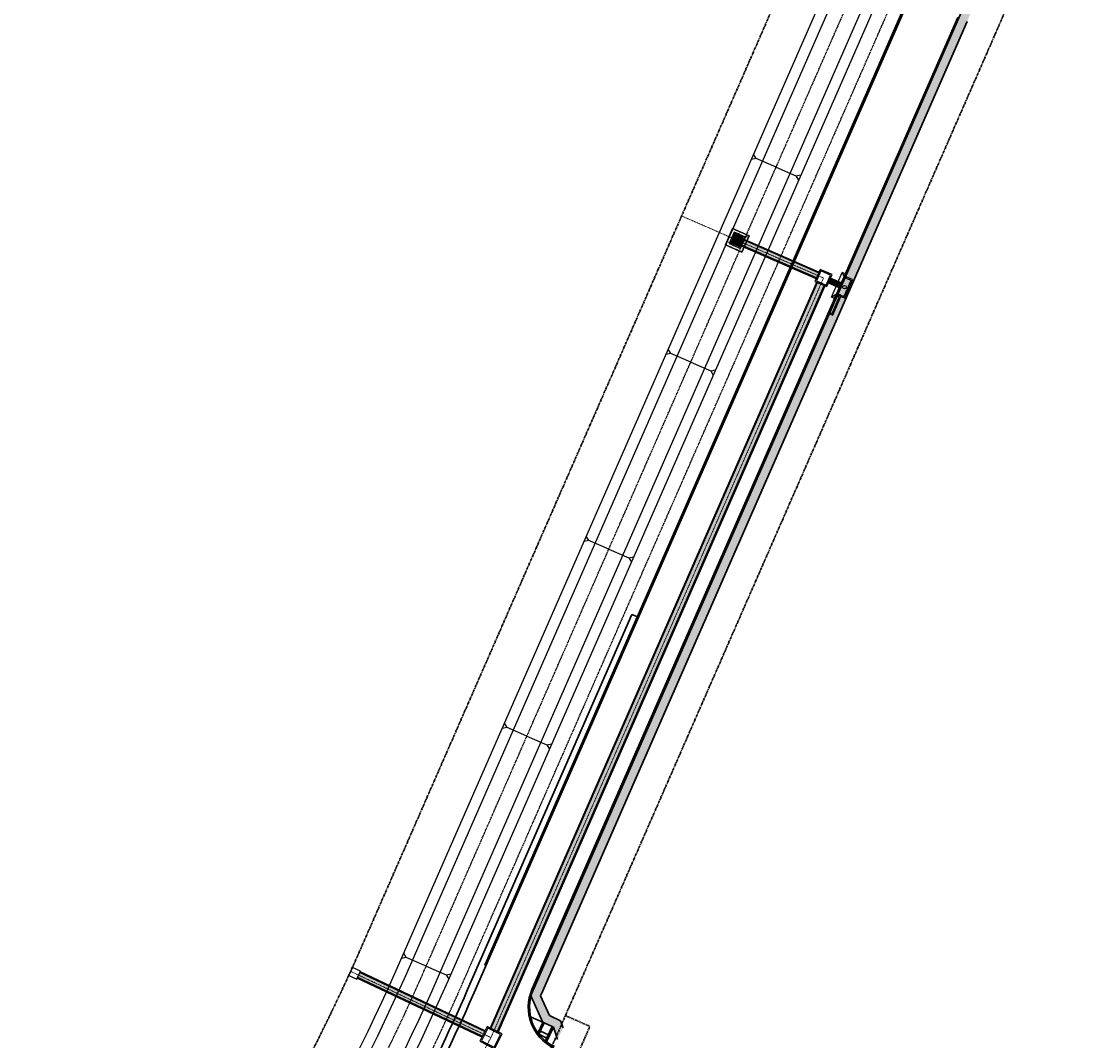
# Model space of a CAD drawing. Extents: x 2050591 to 2053400, y 13686738 to 13699367.
# Drawn here: x 2051642 to 2052245, y 13694717 to 13695288 of the extents above; entities that cross this region are included whole.
import ezdxf
from ezdxf.lldxf.tags import DXFTag

# ---------------------------------------------------------------- set-up
doc = ezdxf.new("R2010")
doc.units = 0
doc.header["$MEASUREMENT"] = 0
for name, pattern in [('CENTER2', [1.125, 0.75, -0.125, 0.125, -0.125]), ('CENTER4', [0.5625, 0.375, -0.0625, 0.0625, -0.0625]), ('DASHED', [0.75, 0.5, -0.25]), ('DASHED2', [0.375, 0.25, -0.125]), ('HIDDEN2', [0.1875, 0.125, -0.0625]), ('PHANTOM', [2.5, 1.25, -0.25, 0.25, -0.25, 0.25, -0.25])]:
    doc.linetypes.add(name, pattern=pattern)
for name, color, linetype in [('C-ROAD-CNTR', 1, 'CENTER2'), ('C-U1D-DRN-CNTR', 1, 'CENTER2'), ('C-U1D-INLET', 1, 'Continuous'), ('C-U1D-STRM-EARTHEN', 1, 'Continuous'), ('C-U1D-STRM-EARTHEN CL', 1, 'CENTER2'), ('C-U1D-STRM-STRC', 1, 'Continuous'), ('C-U1D-STRM-STRC-HATCH', 242, 'Continuous'), ('C-U1F-STRM-EARTHEN', 1, 'Continuous')]:
    doc.layers.add(name, color=color, linetype=linetype)
for name, color, linetype, lineweight in [('C-U1D-ESMT-ACCESS', 1, 'DASHED', 30), ('C-U1D-RDWY-SDWK-HATCH', 242, 'Continuous', 30), ('L-U1D-CURB', 1, 'Continuous', 30), ('L-U1D-EOP', 245, 'EOP', 30), ('L-U1D-SDWK', 7, 'Continuous', 30), ('L-U1D-SDWK-HATCH', 242, 'Continuous', 30), ('MONT_ROW$0$Geom_ROW', 3, 'PHANTOM', 30)]:
    doc.layers.add(name, color=color, linetype=linetype, lineweight=lineweight)
doc.layers.add('C-U1D-IMPERVIOUS', color=6, linetype='Continuous', plot=False)
doc.styles.get("Standard").update_dxf_attribs({"font": 'SourceSansPro-Regular_0.ttf'})
tags = doc.linetypes.add('EOP', pattern='A,0.25,-0.1,[")|(",Standard,S=0.1,R=0,X=-0.075,Y=0.04],-0.08,1', length=1.43).pattern_tags.tags
tags[6] = DXFTag(74, 10)
pattern_1 = [(49.99999999999999, (0, 0), (7.172601826007535, -0.6275213498259511), [0.75, -8.25]), (355, (0, 0), (-1.38751333613, 7.521921337000118), [0.6, -6.6]), (100.45144446, (0.59771681, -0.05229344), (5.78508846727112, 6.894399909686294), [0.6374019199999998, -7.011421119999999]), (46.18420000000001, (0, 2), (10.67241330671572, -1.655192807930765), [1.125, -12.375]), (96.63563549, (0.88936745, 1.86206693), (9.346619456742284, 9.741186007745505), [0.95610342, -10.5171376]), (351.1841639899999, (0, 2), (9.346619450547731, 9.741186002699902), [0.9, -9.90000001]), (21, (1, 1.5), (5.969070521184617, -4.026188906653388), [0.75, -8.25]), (326.0000000000001, (1, 1.5), (2.433153319215817, 7.25150045046853), [0.6, -6.6]), (71.45144474, (1.49742254, 1.16448426), (8.402223767299711, 3.225311528063538), [0.6374019000000001, -7.01142112]), (37.50000000000001, (0, 0), (0.1215985531729067, 3.328938538313115), [0, -6.52, 0, -6.7, 0, -6.625]), (7.499999999999999, (0, 0), (2.630695374421486, 3.944117118823602), [0, -3.82, 0, -6.37, 0, -2.525]), (327.5, (-2.23, 0), (5.33822436172409, -0.2255487173437976), [0, -2.5, 0, -7.8, 0, -10.35]), (317.5, (-3.23, 0), (5.831861693423862, 1.001049823323177), [0, -3.25, 0, -5.18, 0, -7.35])]

# ---------------------------------------------------------------- blocks, each defined once
blk = doc.blocks.new('*U32')
at = {"layer": 'C-U1D-INLET'}
for p, q in [((6.067040203561191e-10, 9.500000000084382), (-1.999999999393303, 9.500000000199831)), ((-1.999999999393303, 9.500000000199831), (4.77847095226025e-10, 7.500000000084382)), ((4.833333333343802, 8.166666666644081), (5.260076818558446e-10, 8.166666666926536)), ((-2.000000000293703, -5.499999999800337), (-1.313580355599697e-10, -2.499999999915749)), ((-2.000000000293703, -5.499999999800337), (-2.937028398264374e-10, -5.499999999915784)), ((4.833333333122681, -3.166666666689302), (-1.803144300538406e-10, -3.166666666829099))]:
    blk.add_line(p, q, dxfattribs=at)
at = {"layer": 'C-U1D-INLET', "linetype": 'DASHED2'}
for p, q in [((0.6666666671128496, 7.500000000035397), (4.166666666933658, 7.499999999778234)), ((4.166666666198253, -2.500000000221705), (0.6666666665304888, -2.499999999964702))]:
    blk.add_line(p, q, dxfattribs=at)
at = {"layer": 'C-U1D-INLET', "flags": 128}
for points in [[(-2.000000000293703, -5.499999999800289), (-1.999999999393289, 9.500000000199831, 0.032335457432321)], [(4.833333333122681, -3.166666666689256), (4.833333333343809, 8.166666666644081, 0.01852168790852524)]]:
    blk.add_lwpolyline(points, format="xyb", dxfattribs=at)
blk.add_lwpolyline([(6.067253366381919e-10, 9.500000000084382), (-2.913722596531443e-10, -5.499999999915748)], dxfattribs=at)
at = {"layer": 'C-U1D-INLET', "linetype": 'DASHED2', "flags": 128}
for points in [[(0.6666666665358107, -2.499999999964702), (0.6666666671128496, 7.500000000035419)], [(4.166666666934908, 7.499999999778295), (4.16666666619826, -2.500000000221705)]]:
    blk.add_lwpolyline(points, dxfattribs=at)
at = {"layer": 'C-U1D-INLET'}
blk.add_circle((2.416666666732695, 2.499999999906796), 1, dxfattribs=at)
at = {"layer": 'Defpoints', "color": 6, "char_height": 0.7, "attachment_point": 5}
for s, insert in [("10'", (2.416666666732695, 2.499999999906796)), ("3'", (-0.6075551164261199, -4.670916402299862))]:
    blk.add_mtext_dynamic_manual_height_columns(s, width=1.049107190474501, gutter_width=1, heights=[0], dxfattribs=dict(at, insert=insert))
blk = doc.blocks.new('*U40')
for p, q in [((1.11018679707539, -2.033609069831803), (1.423948400467864, 0.7773611641330781)), ((1.11018679707539, -2.033609069831803), (-1.423948400467864, -0.7773611641330781)), ((6.947915815341584, -12.72699752485619), (1.11018679707539, -2.033609069831803))]:
    blk.add_line(p, q)
blk = doc.blocks.new('*U39')
for p, q in [((1.11018679707539, -2.033609069831803), (1.423948400467864, 0.7773611641330781)), ((1.11018679707539, -2.033609069831803), (-1.423948400467864, -0.7773611641330781)), ((6.947915813106842, -12.72699752076266), (1.11018679707539, -2.033609069831803))]:
    blk.add_line(p, q)

msp = doc.modelspace()

# ---------------------------------------------------------------- hatches: boundary and pattern name
at = {"layer": 'C-U1D-RDWY-SDWK-HATCH', "lineweight": 0}
h = msp.add_hatch(dxfattribs=at)
h.set_pattern_fill('AR-CONC', color=256)
h.set_pattern_definition(pattern_1)
edge = h.paths.add_edge_path()
edge.add_line((2052267.98419423, 13695709.59598017), (2052272.938259014, 13695708.20436861))
edge.add_arc((2051109.935406577, 13695789.07657497), 1165.811283415293, 356.02220311448, 368.7825369797686)
edge.add_line((2052262.07751034, 13695967.07803922), (2052258.489198762, 13695991.4393396))
edge.add_line((2052258.489198762, 13695991.4393396), (2052253.542571791, 13695990.71072337))
edge.add_line((2052253.542571791, 13695990.71072337), (2052257.13088337, 13695966.34942299))
edge.add_arc((2051114.646000491, 13695789.44894809), 1156.099254226679, -3.960632090615775, 8.801688233375273, ccw=False)
edge = h.paths.add_edge_path()
edge.add_arc((2051027.499388332, 13695788.10961344), 1243.270285828207, 336.3675466323101, 352.7215491282891, ccw=False)
edge.add_line((2052166.503828175, 13695289.72232464), (2051928.143341053, 13694745.0875459))
edge.add_line((2051928.143341053, 13694745.0875459), (2051926.9183169, 13694741.57780907))
edge.add_line((2051926.9183169, 13694741.57780907), (2051933.575382914, 13694727.01166131))
edge.add_line((2051933.575382914, 13694727.01166131), (2051939.477153157, 13694724.28785737))
edge.add_line((2051939.477153157, 13694724.28785737), (2051941.814980984, 13694717.42147578))
edge.add_line((2051941.814980984, 13694717.42147578), (2051944.85451855, 13694724.00735814))
edge.add_line((2051944.85451855, 13694724.00735814), (2051943.519244849, 13694727.92916054))
edge.add_line((2051943.519244849, 13694727.92916054), (2051937.35283519, 13694730.77510171))
edge.add_line((2051937.35283519, 13694730.77510171), (2051932.259380676, 13694741.91995306))
edge.add_line((2051932.259380676, 13694741.91995306), (2051932.723872061, 13694743.08286745))
edge.add_line((2051932.723872061, 13694743.08286745), (2052171.084359049, 13695287.71764588))
edge.add_arc((2051031.977127945, 13695786.2007624), 1243.402871724196, 336.3653999820351, 352.6741149405643)
edge.add_line((2052265.230022672, 13695627.65108862), (2052275.706580639, 13695635.12738877))
edge.add_line((2052275.706580639, 13695635.12738877), (2052282.470611636, 13695634.51757413))
edge.add_line((2052282.470611636, 13695634.51757413), (2052285.58436798, 13695637.25034036))
edge.add_line((2052285.58436798, 13695637.25034036), (2052286.235665531, 13695644.47449753))
edge.add_line((2052286.235665531, 13695644.47449753), (2052280.784029495, 13695639.68990771))
edge.add_line((2052280.784029495, 13695639.68990771), (2052274.310285604, 13695640.27355137))
edge.add_line((2052274.310285604, 13695640.27355137), (2052260.751603682, 13695630.59778016))
h = msp.add_hatch(dxfattribs=at)
h.set_pattern_fill('AR-CONC', color=256)
h.set_pattern_definition(pattern_1)
edge = h.paths.add_edge_path()
edge.add_line((2052267.98419423, 13695709.59598017), (2052268.0214304, 13695706.08930255))
edge.add_line((2052268.0214304, 13695706.08930255), (2052279.206421157, 13695694.58122179))
edge.add_line((2052279.206421157, 13695694.58122179), (2052285.68016505, 13695693.99757813))
edge.add_line((2052285.68016505, 13695693.99757813), (2052290.872452361, 13695687.45246155))
edge.add_line((2052290.872452361, 13695687.45246155), (2052291.523749912, 13695694.67661871))
edge.add_line((2052291.523749912, 13695694.67661871), (2052288.264660517, 13695698.78485055))
edge.add_line((2052288.264660517, 13695698.78485055), (2052281.500629521, 13695699.39466518))
edge.add_line((2052281.500629521, 13695699.39466518), (2052272.938259014, 13695708.20436861))
edge.add_arc((2051109.935406579, 13695789.07657497), 1165.811283413667, 356.0222031144744, 368.7825369797808)
edge.add_line((2052262.07751034, 13695967.07803922), (2052258.489198762, 13695991.4393396))
edge.add_line((2052258.489198762, 13695991.4393396), (2052253.542571791, 13695990.71072337))
edge.add_line((2052253.542571791, 13695990.71072337), (2052257.13088337, 13695966.34942299))
edge.add_arc((2051114.646000489, 13695789.44894809), 1156.09925422829, -3.960632090610318, 8.801688233362881, ccw=False)
edge = h.paths.add_edge_path()
edge.add_arc((2051027.499388333, 13695788.10961344), 1243.270285827976, 336.3675466323058, 352.72154912828773, ccw=False)
edge.add_line((2052166.503828175, 13695289.72232464), (2051928.143341053, 13694745.0875459))
edge.add_line((2051928.143341053, 13694745.0875459), (2051926.9183169, 13694741.57780907))
edge.add_line((2051926.9183169, 13694741.57780907), (2051933.575382914, 13694727.01166131))
edge.add_line((2051933.575382914, 13694727.01166131), (2051939.477153157, 13694724.28785737))
edge.add_line((2051939.477153157, 13694724.28785737), (2051941.814980984, 13694717.42147578))
edge.add_line((2051941.814980984, 13694717.42147578), (2051944.85451855, 13694724.00735814))
edge.add_line((2051944.85451855, 13694724.00735814), (2051943.519244849, 13694727.92916054))
edge.add_line((2051943.519244849, 13694727.92916054), (2051937.35283519, 13694730.77510171))
edge.add_line((2051937.35283519, 13694730.77510171), (2051932.259380676, 13694741.91995306))
edge.add_line((2051932.259380676, 13694741.91995306), (2051932.723872061, 13694743.08286745))
edge.add_line((2051932.723872061, 13694743.08286745), (2052171.084359049, 13695287.71764588))
edge.add_arc((2051031.977127945, 13695786.2007624), 1243.402871724196, 336.3653999820351, 352.6741149405643)
edge.add_line((2052265.230022672, 13695627.65108862), (2052275.706580639, 13695635.12738877))
edge.add_line((2052275.706580639, 13695635.12738877), (2052282.470611636, 13695634.51757413))
edge.add_line((2052282.470611636, 13695634.51757413), (2052285.58436798, 13695637.25034036))
edge.add_line((2052285.58436798, 13695637.25034036), (2052286.235665531, 13695644.47449753))
edge.add_line((2052286.235665531, 13695644.47449753), (2052280.784029495, 13695639.68990771))
edge.add_line((2052280.784029495, 13695639.68990771), (2052274.310285604, 13695640.27355137))
edge.add_line((2052274.310285604, 13695640.27355137), (2052260.751603682, 13695630.59778016))
at = {"layer": 'C-U1D-STRM-STRC-HATCH'}
h = msp.add_hatch(color=256, dxfattribs=at)
h.dxf.hatch_style = 1
h.paths.add_polyline_path([(2052086.758113865, 13695144.11015362), (2052087.960920909, 13695146.85847224), (2052045.284127439, 13695165.51259742), (2052044.080935785, 13695162.76336614)])
h = msp.add_hatch(color=256, dxfattribs=at)
h.dxf.hatch_style = 1
h.paths.add_polyline_path([(2051904.296408191, 13694723.03854308), (2051907.875153796, 13694721.23903015), (2052091.081547831, 13695139.8510907), (2052087.417123011, 13695141.45483343)])
h = msp.add_hatch(color=256, dxfattribs=at)
h.dxf.hatch_style = 1
h.paths.add_polyline_path([(2052094.581855884, 13695143.68791286), (2052093.579516681, 13695141.39764735), (2052099.614601941, 13695138.75638038), (2052100.616941164, 13695141.04664588)])
h = msp.add_hatch(color=256, dxfattribs=at)
h.dxf.hatch_style = 1
h.paths.add_polyline_path([(2051899.631835355, 13694719.21992373), (2051900.979962393, 13694721.90098461), (2051830.916850362, 13694754.98124427), (2051829.648917238, 13694752.26231987)])
at = {"layer": 'C-U1F-STRM-EARTHEN'}
h = msp.add_hatch(dxfattribs=at)
h.set_pattern_fill('AR-CONC', color=256, scale=0.5, angle=1.684549153643584, style=0)
h.set_pattern_definition([(51.68454915364357, (403817.3861228104, -53689.53696651452), (3.593974525571237, -0.2081996860672529), [0.375, -4.125]), (356.6845491536436, (403817.3861228104, -53689.53696651452), (-0.8040166512194886, 3.738941118692679), [0.2999999999999997, -3.299999999999997]), (102.1359936136435, (403817.685620683, -53689.55431648558), (2.789957864192369, 3.530741393565957), [0.3187009599999996, -3.505710559999997]), (47.86874915364358, (403817.3567261169, -53688.53739869071), (5.358229069806909, -0.6703719047464032), [0.5624999999999994, -6.187499999999996]), (98.32018464364354, (403817.8032450482, -53688.59326318881), (4.528110705213232, 5.005867903570357), [0.4780517099999999, -5.258568799999997]), (352.8687131436436, (403817.3567261169, -53688.53739869071), (4.528110702191458, 5.005867900957596), [0.45, -4.950000004999999]), (22.68454915364358, (403817.8638592021, -53688.77259229988), (3.042423736283892, -1.924488973371856), [0.3749999999999999, -4.124999999999999]), (327.6845491536436, (403817.8638592021, -53688.77259229988), (1.109465815852024, 3.659946593591888), [0.2999999999999998, -3.299999999999998]), (73.13599389364357, (403818.1173945118, -53688.93296637993), (4.151889515832874, 1.735457611273175), [0.31870095, -3.50571056]), (39.18454915364358, (403817.3861228104, -53689.53696651452), (0.01184310754122042, 1.665537222881484), [0, -3.26, 0, -3.35, 0, -3.3125]), (9.184549153643584, (403817.3861228104, -53689.53696651452), (1.256807224112378, 2.009873155554583), [0, -1.91, 0, -3.185, 0, -1.2625]), (329.1845491536435, (403816.2716046869, -53689.56974382784), (2.671273847407678, -0.03426254742111583), [0, -1.25, 0, -3.9, 0, -5.175]), (319.1845491536435, (403815.7718207749, -53689.58444217462), (2.899956873397624, 0.5860273222588485), [0, -1.625, 0, -2.589999999999999, 0, -3.674999999999999])])
h.paths.add_polyline_path([(2052044.976931157, 13695158.5751911), (2052048.986246528, 13695167.7362713), (2052039.825166336, 13695171.74558666), (2052035.815850966, 13695162.58450648)])
h.paths.add_polyline_path([(2052043.946578193, 13695161.20927022), (2052046.352167415, 13695166.70591833), (2052040.8555193, 13695169.11150755), (2052038.449930078, 13695163.61485944)], flags=16)
h = msp.add_hatch(dxfattribs=at)
h.set_pattern_fill('GRATE', color=256, scale=10, angle=91.68454915364357)
h.set_pattern_definition([(91.6845491536435, (403653.3404367603, -53964.55602204771), (-0.3123649449424171, -0.009186466737582446), []), (181.6845491536436, (403653.3404367603, -53964.55602204771), (0.03674586695032971, -1.249459779769668), [])])
h.paths.add_polyline_path([(2052043.688989952, 13695161.86778999), (2052045.693647637, 13695166.44833009), (2052041.113107541, 13695168.45298777), (2052039.108449857, 13695163.87244768)])

# ---------------------------------------------------------------- linework, layer by layer
at = {"layer": 'C-ROAD-CNTR', "flags": 128}
msp.add_lwpolyline([(2050652.133514955, 13692910.5399898), (2050651.102868934, 13693063.21593271, -0.27121837050743), (2051256.738098151, 13694113.79566947), (2051382.790826557, 13694185.6607483, 0.1614050736265689), (2051887.780839276, 13694747.0171871), (2052131.920819333, 13695304.85764837, 0.1406113554323322), (2052219.783850074, 13695960.84837047), (2052095.193367735, 13696806.70194213, -0.2351105691328146), (2052427.11559069, 13697823.30389316), (2052917.108949848, 13698321.17582789, 0.1980709985753258), (2053118.19477657, 13698815.50337869), (2053115.580487749, 13699367.3914807)], format="xyb", dxfattribs=at)
at = {"layer": 'C-U1D-DRN-CNTR', "linetype": 'CENTER4', "lineweight": 0}
msp.add_line((2051904.480378723, 13694718.47068417), (2051825.892771258, 13694755.57577963), dxfattribs=at)
at = {"layer": 'C-U1D-DRN-CNTR', "linetype": 'CENTER4', "lineweight": 0, "flags": 128}
for points in [[(2052011.253090398, 13695178.79218619), (2052090.718196341, 13695144.01455471)], [(2051716.881369518, 13694425.89456421), (2051824.629382239, 13694572.43538628), (2051904.480378723, 13694718.47068417), (2052090.71813234, 13695144.01440847)]]:
    msp.add_lwpolyline(points, dxfattribs=at)
at = {"layer": 'C-U1D-ESMT-ACCESS', "flags": 128}
msp.add_lwpolyline([(2051911.775146093, 13694657.39642193), (2051925.14802438, 13694650.60185522, 0.01439027421459146), (2051956.488804465, 13694716.94701052), (2051959.915908381, 13694724.77767004), (2051946.174315102, 13694730.7917055)], format="xyb", dxfattribs=at)
at = {"layer": 'C-U1D-IMPERVIOUS', "flags": 128}
msp.add_lwpolyline([(2052039.825166336, 13695171.74558666), (2052048.986246528, 13695167.7362713), (2052044.976931157, 13695158.5751911), (2052035.815850966, 13695162.58450648)], close=True, dxfattribs=at)
at = {"layer": 'C-U1D-STRM-EARTHEN', "flags": 128}
for points in [[(2052201.676005732, 13695780.43136114, -0.1020796586319437), (2052103.521527076, 13695317.28665474), (2051859.381547019, 13694759.44619347, -0.1209361401516668), (2051520.646993893, 13694316.84777968, -0.08947843513999834), (2051507.392047954, 13694309.63459704), (2051482.936432804, 13694301.53329062, 0.06976255447133027), (2051468.124939936, 13694294.20992879), (2051419.543760091, 13694253.80949432), (2051171.890811983, 13694112.617753)], [(2052195.5802762, 13695780.46029486, -0.1023025373765411), (2052098.024889864, 13695319.69226887), (2051853.884909808, 13694761.8518076, -0.1209361401493516), (2051516.888942925, 13694321.52507087, -0.08947843513811264), (2051505.505283472, 13694315.3302199), (2051481.049668321, 13694307.22891348, 0.06976255447144966), (2051464.744579531, 13694299.16706138), (2051416.572176859, 13694259.02215344), (2051173.048402318, 13694120.19643163)], [(2052218.580017111, 13695780.35112534, -0.1023025373763089), (2052119.095332507, 13695310.47074802), (2051874.95535245, 13694752.63028675, -0.1209361401513463), (2051531.294804968, 13694303.59545463, -0.08947843514200754), (2051512.737880654, 13694293.49699893), (2051488.282265505, 13694285.39569251, 0.06976255447343419), (2051477.702627749, 13694280.16471978), (2051422.020006473, 13694249.46573974), (2051174.367218527, 13694108.27408973)], [(2051181.500271729, 13694105.44631626), (2051424.991414198, 13694244.25338848), (2051481.082988153, 13694275.20758719, -0.06976255447211525), (2051490.169029988, 13694279.70006965), (2051514.624645136, 13694287.80137607, 0.08947843514287432), (2051535.052855935, 13694298.91816343, 0.1209361401501728), (2051880.451989661, 13694750.22467261), (2052124.591969718, 13695308.06513388, 0.1023025373772674), (2052224.579949523, 13695780.32264633)]]:
    msp.add_lwpolyline(points, format="xyb", dxfattribs=at)
at = {"layer": 'C-U1D-STRM-EARTHEN CL', "flags": 128}
msp.add_lwpolyline([(2051173.129015255, 13694110.44592137), (2051420.781883281, 13694251.63761703), (2051472.913783842, 13694287.18732428, -0.0697625544722069), (2051485.609349155, 13694293.46449156), (2051510.064964304, 13694301.56579798, 0.08947843514117036), (2051525.970899427, 13694310.22161715, 0.1209361401492439), (2051867.168449735, 13694756.03824011), (2052111.308429791, 13695313.87870138, 0.1023025373762836), (2052210.080112862, 13695780.39147059)], format="xyb", dxfattribs=at)
at = {"layer": 'C-U1D-STRM-STRC'}
for p, q in [((2052087.960920909, 13695146.85847224), (2052045.28374466, 13695165.51172279)), ((2052088.161388749, 13695147.31652534), (2052045.484212806, 13695165.96978223)), ((2052086.557646024, 13695143.65210052), (2052043.88046764, 13695162.3053067)), ((2052086.758113864, 13695144.11015362), (2052044.080935785, 13695162.76336614)), ((2051903.84906499, 13694723.2634822), (2052086.95906991, 13695141.65530127)), ((2051904.296408191, 13694723.03854308), (2052087.417123012, 13695141.45483343)), ((2052099.497662365, 13695138.48918273), (2052093.462577107, 13695141.1304497)), ((2052099.614601941, 13695138.75638038), (2052093.579516681, 13695141.39764735)), ((2052100.616941164, 13695141.04664588), (2052094.581855884, 13695143.68791286)), ((2052100.733880742, 13695141.31384353), (2052094.698795457, 13695143.9551105)), ((2051907.875153796, 13694721.23903015), (2052091.081547831, 13695139.8510907)), ((2051908.322496997, 13694721.01409104), (2052091.539600934, 13695139.65062286)), ((2051900.979962393, 13694721.90098461), (2051830.916850362, 13694754.98124427)), ((2051901.204650233, 13694722.34782809), (2051831.128172551, 13694755.43439833)), ((2051899.407147515, 13694718.77308025), (2051829.43759505, 13694751.80916581)), ((2051899.631835355, 13694719.21992373), (2051829.648917238, 13694752.26231987))]:
    msp.add_line(p, q, dxfattribs=at)
for points in [[(2052035.815850966, 13695162.58450648), (2052044.976931157, 13695158.5751911), (2052048.986246528, 13695167.7362713), (2052039.825166336, 13695171.74558666)], [(2052037.7914103, 13695163.3572712), (2052044.204166434, 13695160.55075044), (2052047.010687193, 13695166.96350657), (2052040.597931059, 13695169.77002733)], [(2052039.108449857, 13695163.87244768), (2052043.688989952, 13695161.86778999), (2052045.693647637, 13695166.44833009), (2052041.113107541, 13695168.45298777)], [(2052095.551452684, 13695145.90336458), (2052088.830283771, 13695148.84489737), (2052085.888750985, 13695142.12372845), (2052092.609919897, 13695139.18219566)], [(2052094.66903462, 13695145.55820033), (2052089.175448022, 13695147.9624793), (2052086.771169049, 13695142.4688927), (2052092.264755646, 13695140.06461373)], [(2052095.826854617, 13695123.21687153), (2052100.388657585, 13695133.59902707), (2052097.935060814, 13695134.67711004), (2052093.373257842, 13695124.2949545)], [(2051824.826104408, 13694753.28844565), (2051829.35759364, 13694751.17524776), (2051831.470791535, 13694755.70673699), (2051826.939302304, 13694757.81993488)], [(2051910.748318317, 13694720.54424067), (2051902.406822218, 13694724.73862376), (2051898.212439127, 13694716.39712766), (2051906.553935228, 13694712.20274457)], [(2051909.848742873, 13694720.24664359), (2051902.704419296, 13694723.83904832), (2051899.112014571, 13694716.69472474), (2051906.256338149, 13694713.10232001)]]:
    msp.add_lwpolyline(points, close=True, dxfattribs=at)
at = {"layer": 'C-U1D-STRM-STRC', "linetype": 'HIDDEN2', "ltscale": 0.25}
msp.add_lwpolyline([(2052038.449930078, 13695163.61485944), (2052043.946578193, 13695161.20927022), (2052046.352167415, 13695166.70591833), (2052040.8555193, 13695169.11150755)], close=True, dxfattribs=at)
at = {"layer": 'C-U1D-STRM-STRC', "flags": 128}
msp.add_lwpolyline([(2052095.482976161, 13695124.09979147), (2052099.505737651, 13695133.25514862), (2052098.278939266, 13695133.7941901), (2052094.256177776, 13695124.63883295)], close=True, dxfattribs=at)
at = {"layer": 'L-U1D-CURB'}
msp.add_line((2051928.143340907, 13694745.08754596), (2052166.503828211, 13695289.72232472), dxfattribs=at)
at = {"layer": 'L-U1D-CURB', "flags": 128}
msp.add_lwpolyline([(2051901.003974164, 13694759.14829644), (2052138.562589092, 13695301.95086359, 0.06830198086401373), (2052228.073088109, 13695617.81144458)], format="xyb", dxfattribs=at)
msp.add_lwpolyline([(2051901.003973274, 13694759.14829683), (2051901.691052929, 13694758.84759506)], dxfattribs=at)
at = {"layer": 'L-U1D-CURB', "extrusion": (0, 0, -1)}
msp.add_arc((-2051950.358916443, 13694735.36485542), 24.25, 295.3209754525332, 23.63668597333874, dxfattribs=at)
at = {"layer": 'L-U1D-EOP', "linetype": 'EOP', "ltscale": 0.25}
for p, q in [((2051927.456261258, 13694745.38824772), (2052165.816748562, 13695290.02302648)), ((2051983.425929941, 13694955.58195882), (2051891.4452641, 13694745.41344381)), ((2051983.425929941, 13694955.58195881), (2051987.090354748, 13694953.97821606))]:
    msp.add_line(p, q, dxfattribs=at)
at = {"layer": 'L-U1D-EOP', "linetype": 'EOP', "ltscale": 0.25, "flags": 128}
for points in [[(2051895.109688907, 13694743.80970106), (2052139.249668745, 13695301.65016182, 0.06830588374124352), (2052228.818390518, 13695617.72555826)], [(2051939.666696171, 13694712.76670448, -0.4056295331178867), (2051927.456261399, 13694745.38824765)]]:
    msp.add_lwpolyline(points, format="xyb", dxfattribs=at)
at = {"layer": 'L-U1D-EOP', "linetype": 'EOP', "ltscale": 0.25}
for radius, start in [(1208.000000003108, 317.2091085894201), (1204.000000003108, 332.5489285176577)]:
    msp.add_arc((2050788.453396927, 13695228.14001337), radius, start, 336.3633140444176, dxfattribs=at)
at = {"layer": 'L-U1D-SDWK'}
for p, q in [((2051932.723871916, 13694743.08286751), (2052171.08435922, 13695287.71764627)), ((2051933.575382914, 13694727.01166131), (2051926.9183169, 13694741.57780907)), ((2051937.35283519, 13694730.77510171), (2051932.259380676, 13694741.91995306)), ((2051934.2563564, 13694726.69737625), (2051926.665116305, 13694730.20090974)), ((2051933.575382908, 13694727.01166131), (2051930.808797647, 13694721.01719515)), ((2051934.256356402, 13694726.69737624), (2051930.97547905, 13694719.58857373)), ((2051934.256356408, 13694726.69737624), (2051938.796179673, 13694724.60214244)), ((2051937.35283519, 13694730.77510171), (2051943.519244851, 13694727.92916054)), ((2051943.519244849, 13694727.92916054), (2051944.85451855, 13694724.00735814)), ((2051938.796179671, 13694724.60214244), (2051934.750418165, 13694715.83603616)), ((2051939.477153161, 13694724.28785737), (2051935.68061325, 13694716.06174906)), ((2051938.796179671, 13694724.60214245), (2051939.477153161, 13694724.28785737)), ((2051939.477153157, 13694724.28785737), (2051941.814980984, 13694717.42147578))]:
    msp.add_line(p, q, dxfattribs=at)
at = {"layer": 'L-U1D-SDWK', "extrusion": (0, 0, -1), "flags": 128}
msp.add_lwpolyline([(-2051935.86285235, 13694718.24638986), (-2051936.700945875, 13694720.06231917), (-2051932.161122604, 13694722.15755298), (-2051931.323029079, 13694720.34162367)], close=True, dxfattribs=at)
at = {"layer": 'L-U1D-SDWK', "extrusion": (0, 0, -1)}
msp.add_arc((-2051950.358916443, 13694735.36485542), 19.25, 19.90883585740206, 23.63668597333069, dxfattribs=at)
at = {"layer": 'L-U1D-SDWK-HATCH', "flags": 128}
msp.add_lwpolyline([(2052258.978554029, 13695618.63514322, -0.06934117409119742), (2052166.503828211, 13695289.72232472), (2051928.143341048, 13694745.08754589, 0.4056295332174163), (2051939.987462777, 13694713.44464902)], format="xyb", dxfattribs=at)
at = {"layer": 'MONT_ROW$0$Geom_ROW', "flags": 128}
for points in [[(2051417.767469986, 13689198.27992705), (2051417.767469986, 13689198.27992705, 0.1007120391688936), (2051242.296901424, 13689617.68853445), (2051181.637502921, 13689706.92857555, -0.05575680031974357), (2051050.88469418, 13689954.6865302), (2050689.992083763, 13690873.68973084, -0.09214846203264732), (2050602.829444428, 13691325.88366177), (2050600.747, 13691637.33), (2050597.357, 13691866.51), (2050594.117000001, 13692459.68), (2050591.477, 13692944.36), (2050591.07541021, 13693067.1930825, -0.2703321173164184), (2051227.209455041, 13694166.02692233), (2051353.072406264, 13694237.78382854, 0.1614045500517204), (2051832.811911786, 13694771.07037996), (2052076.954475963, 13695328.91385543, 0.1406739844232009), (2052160.383511527, 13695952.38209573), (2052035.694457593, 13696797.46483307, -0.007845204982559376), (2052030.537716863, 13696836.66450158, -0.1726426050397027), (2052220.534751623, 13697659.96053308, -0.1726426050397027)], [(2052322.769317545, 13697597.08851047, 0.1761905818766518), (2052151.388402567, 13696836.92927346, 0.004858753006712039), (2052154.409205546, 13696814.98078634), (2052279.098259482, 13695969.898049, -0.1406739844230747), (2052186.887220171, 13695280.80157289), (2051942.747211436, 13694722.96104586, -0.1614050736664757), (2051412.507698, 13694133.53678494), (2051286.643188079, 13694061.77901312, 0.2703371497971618), (2050711.074746764, 13693067.58540766), (2050711.476425254, 13692944.79232927), (2050714.115716717, 13692460.24266806), (2050717.352152651, 13691867.72516711), (2050720.75326725, 13691637.79376775), (2050722.826797723, 13691326.68065755, 0.09212774712632506), (2050801.654, 13690917.64), (2051162.580843729, 13689998.54961464, 0.05575680032066792), (2051280.881004018, 13689774.38765566), (2051341.540402521, 13689685.14761456, -0.100651072815452), (2051535.422430869, 13689221.88911799)]]:
    msp.add_lwpolyline(points, format="xyb", dxfattribs=at)

# ---------------------------------------------------------------- block references
at = {"layer": 'C-U1D-STRM-EARTHEN', "xscale": -1, "rotation": 94.99106531640614}
for p in [(2052050.84459241, 13695211.88903695), (2052003.076290694, 13695102.74226198), (2051957.189199248, 13694997.89390305), (2051911.365049092, 13694893.18935996), (2051854.971727244, 13694764.33509912)]:
    msp.add_blockref('*U39', p, dxfattribs=at)
at = {"layer": 'C-U1D-STRM-EARTHEN', "rotation": 217.7290934732807}
for p in [(2052077.41129161, 13695200.26103223), (2052029.642989894, 13695091.11425726), (2051983.755898448, 13694986.26589833), (2051937.931748292, 13694881.56135524), (2051881.538426444, 13694752.7070944)]:
    msp.add_blockref('*U40', p, dxfattribs=at)
at = {"layer": 'C-U1D-STRM-STRC', "rotation": 336.5003365518996}
msp.add_blockref('*U32', (2052099.197749141, 13695137.58114102), dxfattribs=at)

doc.saveas('drawing.dxf')
